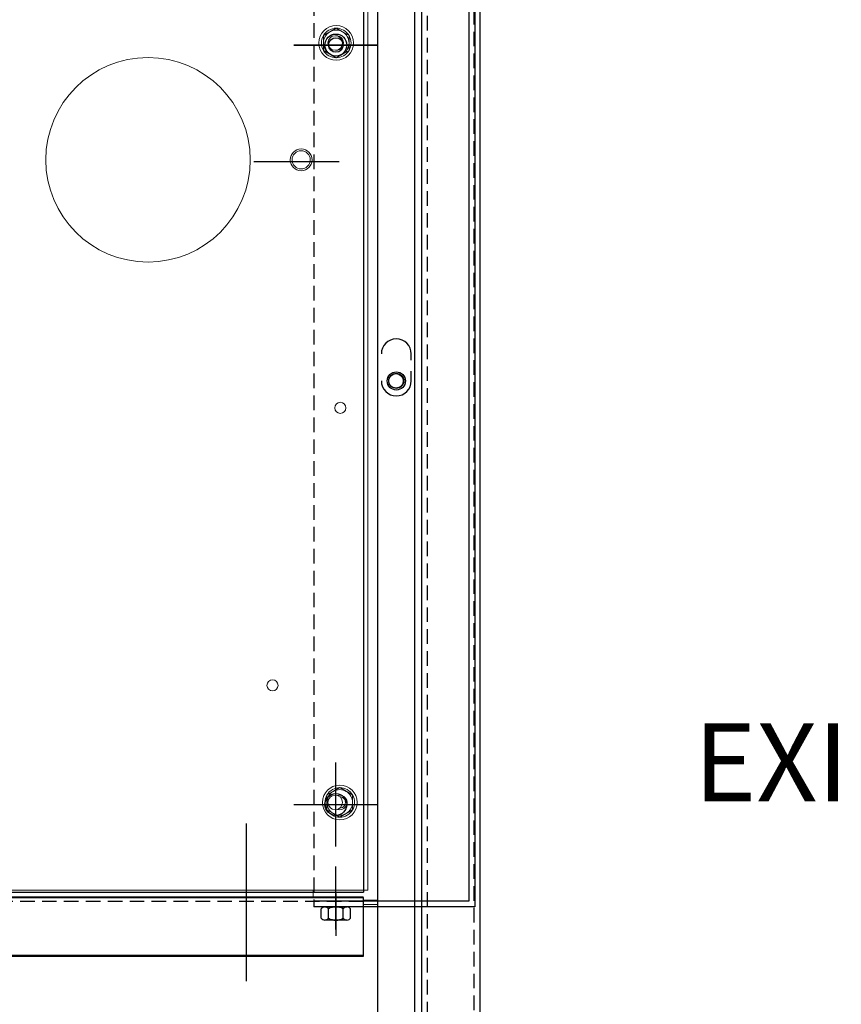
# Model space of a CAD drawing. Units: inches. Extents: x -170 to 126, y -13 to 119.
# Drawn here: x -68 to -54, y 57 to 74 of the extents above; entities that cross this region are included whole.
import ezdxf

# ---------------------------------------------------------------- set-up
doc = ezdxf.new("R2010")
doc.units = ezdxf.units.IN
doc.header["$MEASUREMENT"] = 0
doc.linetypes.add('HIDDEN', pattern=[0.375, 0.25, -0.125])

msp = doc.modelspace()

# ---------------------------------------------------------------- linework, layer by layer
at = {"color": 7}
for p, q in [((-61.432, 17.013), (-61.432, 87.014)), ((-62.426, 86.894), (-62.426, 59.264)), ((-62.182, 17.117), (-62.182, 86.91)), ((-60.432, 17.213), (-60.432, 86.814)), ((-61.552, 17.516), (-61.552, 86.764)), ((-60.626, 86.76), (-60.626, 59.11)), ((-60.526, 86.76), (-60.526, 59.01)), ((-63.621, 73.764), (-62.181, 73.764)), ((-62.181, 73.764), (-63.621, 73.764)), ((-64.303, 71.768), (-62.863, 71.768)), ((-64.283, 71.768), (-62.843, 71.768)), ((-61.611, 68.37), (-61.611, 68.477)), ((-61.611, 68.014), (-61.611, 68.18)), ((-62.901, 60.044), (-62.901, 61.484)), ((-63.621, 60.764), (-62.181, 60.764)), ((-64.429, 57.737), (-64.429, 60.437)), ((-62.901, 58.621), (-62.901, 59.701)), ((-78.431, 59.264), (-62.426, 59.264)), ((-78.429, 59.169), (-62.429, 59.169)), ((-62.901, 59.239), (-62.901, 58.517)), ((-60.626, 59.11), (-63.276, 59.11)), ((-60.526, 59.01), (-63.276, 59.01)), ((-63.091, 59.01), (-62.712, 59.01)), ((-63.154, 58.818), (-63.154, 58.976)), ((-63.028, 58.818), (-63.028, 58.976)), ((-62.775, 58.818), (-62.775, 58.976)), ((-62.649, 58.818), (-62.649, 58.976)), ((-62.712, 58.784), (-63.091, 58.784)), ((-78.429, 58.169), (-62.429, 58.169))]:
    msp.add_line(p, q, dxfattribs=at)
at = {"color": 7, "linetype": 'HIDDEN'}
for p, q in [((-61.332, 17.013), (-61.332, 87.014)), ((-60.536, 17.117), (-60.536, 86.986)), ((-63.276, 85.014), (-63.276, 59.01)), ((-78.429, 59.11), (-62.429, 59.11))]:
    msp.add_line(p, q, dxfattribs=at)
at = {"color": 7, "lineweight": 0}
for p, q in [((-62.355, 59.299), (-62.355, 84.685)), ((-63.004, 73.989), (-62.895, 74.052)), ((-62.895, 74.052), (-62.785, 73.989)), ((-63.114, 73.926), (-63.004, 73.989)), ((-63.114, 73.799), (-63.114, 73.926)), ((-62.785, 73.989), (-62.676, 73.926)), ((-62.676, 73.926), (-62.676, 73.799)), ((-63.114, 73.673), (-63.114, 73.799)), ((-63.004, 73.609), (-63.114, 73.673)), ((-62.676, 73.673), (-62.785, 73.609)), ((-62.676, 73.799), (-62.676, 73.673)), ((-62.895, 73.546), (-63.004, 73.609)), ((-62.785, 73.609), (-62.895, 73.546)), ((-62.944, 60.989), (-62.835, 61.052)), ((-62.835, 61.052), (-62.725, 60.989)), ((-63.054, 60.926), (-62.944, 60.989)), ((-63.054, 60.799), (-63.054, 60.926)), ((-62.725, 60.989), (-62.616, 60.926)), ((-62.616, 60.926), (-62.616, 60.799)), ((-63.054, 60.673), (-63.054, 60.799)), ((-62.616, 60.799), (-62.616, 60.673)), ((-62.944, 60.609), (-63.054, 60.673)), ((-62.835, 60.546), (-62.944, 60.609)), ((-62.725, 60.609), (-62.835, 60.546)), ((-62.616, 60.673), (-62.725, 60.609)), ((-78.435, 59.183), (-62.435, 59.183)), ((-62.564, 59.299), (-78.156, 59.299)), ((-63.288, 59.183), (-63.288, 59.299)), ((-62.355, 59.299), (-62.564, 59.299)), ((-62.435, 59.065), (-62.435, 59.183)), ((-62.184, 59.124), (-62.435, 59.124)), ((-62.435, 58.183), (-62.435, 59.065)), ((-62.184, 59.049), (-62.435, 59.049)), ((-78.435, 58.183), (-62.435, 58.183))]:
    msp.add_line(p, q, dxfattribs=at)
at = {"color": 7, "linetype": 'Continuous'}
msp.add_line((-62.429, 58.169), (-62.429, 59.169), dxfattribs=at)
at = {"color": 7, "lineweight": 0}
for centre, radius in [((-62.895, 73.799), 0.297), ((-62.913, 73.799), 0.125), ((-66.115, 71.799), 1.75), ((-63.495, 71.799), 0.188), ((-63.495, 71.799), 0.156), ((-62.825, 67.553), 0.095), ((-63.985, 62.803), 0.095), ((-63.985, 62.803), 0.095), ((-62.835, 60.799), 0.297), ((-62.913, 60.799), 0.125)]:
    msp.add_circle(centre, radius, dxfattribs=at)
at = {"color": 7}
for centre, radius in [((-62.901, 73.764), 0.188), ((-62.901, 73.764), 0.125), ((-61.867, 68.014), 0.156), ((-61.872, 68.014), 0.125), ((-61.867, 68.014), 0.129), ((-62.901, 60.764), 0.188)]:
    msp.add_circle(centre, radius, dxfattribs=at)
at = {"color": 7, "lineweight": 0}
for centre, radius, start, end in [((-62.895, 73.799), 0.253, 90, 150), ((-62.895, 73.799), 0.219, 60, 120), ((-62.895, 73.799), 0.253, 30, 90), ((-62.895, 73.799), 0.253, 150, 210), ((-62.895, 73.799), 0.219, 120, 180), ((-62.895, 73.799), 0.125, 265.6713, 94.3287), ((-62.895, 73.799), 0.219, 0, 60), ((-62.895, 73.799), 0.253, 330, 30), ((-62.895, 73.799), 0.219, 180, 240), ((-62.895, 73.799), 0.253, 210, 270), ((-62.895, 73.799), 0.253, 270, 330), ((-62.895, 73.799), 0.219, 300, 0), ((-62.895, 73.799), 0.219, 240, 300), ((-62.835, 60.799), 0.253, 90, 150), ((-62.835, 60.799), 0.219, 60, 120), ((-62.835, 60.799), 0.253, 30, 90), ((-62.835, 60.799), 0.253, 150, 210), ((-62.835, 60.799), 0.219, 120, 180), ((-62.835, 60.799), 0.125, 251.7808, 108.2192), ((-62.835, 60.799), 0.098, 269.7639, 90.2361), ((-62.835, 60.799), 0.219, 0, 60), ((-62.835, 60.799), 0.253, 330, 30), ((-62.835, 60.799), 0.219, 180, 240), ((-62.835, 60.799), 0.219, 300, 0), ((-62.835, 60.799), 0.253, 210, 270), ((-62.835, 60.799), 0.219, 240, 300), ((-62.835, 60.799), 0.253, 270, 330)]:
    msp.add_arc(centre, radius, start, end, dxfattribs=at)
at = {"color": 7}
for centre, radius, start, end in [((-61.867, 68.477), 0.256, 0, 180), ((-61.867, 68.014), 0.256, 180, 0), ((-63.091, 58.934), 0.0758, 33.6264, 146.3736), ((-62.901, 58.758), 0.253, 60, 120), ((-62.712, 58.934), 0.0758, 33.6264, 146.3736), ((-63.091, 58.86), 0.0758, 213.6264, 326.3736), ((-62.901, 59.037), 0.253, 240, 300), ((-62.712, 58.86), 0.0758, 213.6264, 326.3736)]:
    msp.add_arc(centre, radius, start, end, dxfattribs=at)

# ---------------------------------------------------------------- texts
msp.add_text('EXISTING MOUNTING STUDS.', height=1.3325, dxfattribs=at).set_placement((-56.775, 60.82))

doc.saveas('drawing.dxf')
